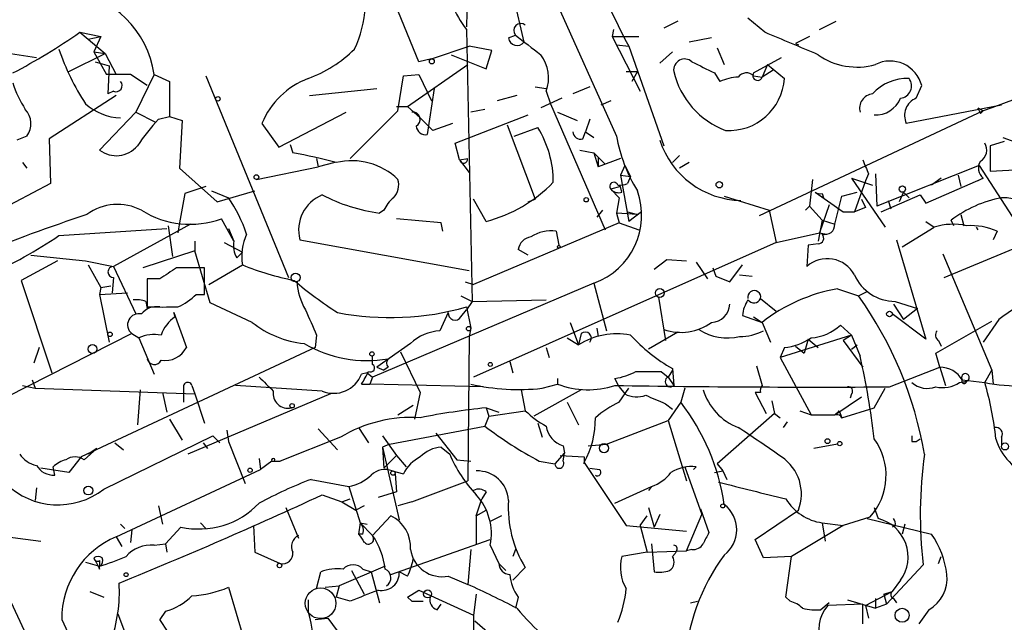
# Model space of a CAD drawing. Extents: x 6 to 864, y 4012 to 4858.
# Drawn here: x 131 to 190, y 4100 to 4136 of the extents above; entities that cross this region are included whole.
import ezdxf

# ---------------------------------------------------------------- set-up
doc = ezdxf.new("R2010")
doc.units = 0
doc.header["$MEASUREMENT"] = 0
doc.layers.add('MAIN', color=5, linetype='CONTINUOUS')

msp = doc.modelspace()

# ---------------------------------------------------------------- linework, layer by layer
at = {"layer": 'MAIN'}
for p, q in [((158.4113, 4153.9141), (167.4707, 4135.1181)), ((158.0727, 4142.6535), (157.9033, 4135.8801)), ((160.1893, 4140.0288), (161.3747, 4134.9488)), ((162.2213, 4139.8595), (166.9627, 4129.2761)), ((155.0247, 4133.7635), (153.2467, 4138.0815)), ((170.688, 4136.2188), (169.8413, 4135.7955)), ((175.9373, 4135.5415), (174.9213, 4136.3881)), ((179.2393, 4135.7108), (180.2553, 4136.2188)), ((134.5353, 4135.5415), (135.8053, 4135.2875)), ((134.5353, 4135.5415), (136.0593, 4134.2715)), ((157.9033, 4135.7108), (158.242, 4119.2855)), ((166.7933, 4135.7108), (166.7087, 4135.2875)), ((135.0433, 4135.1181), (135.8053, 4135.2875)), ((135.8053, 4135.2875), (135.382, 4134.3561)), ((160.4433, 4135.2028), (160.8667, 4135.3721)), ((166.7087, 4135.2875), (168.3173, 4135.2875)), ((166.7087, 4135.2875), (168.402, 4131.9855)), ((167.4707, 4135.1181), (167.7247, 4134.6948)), ((172.72, 4135.2028), (171.3653, 4134.9488)), ((178.6467, 4135.2875), (177.8, 4134.8641)), ((129.2013, 4134.4408), (131.9107, 4134.0175)), ((135.382, 4134.3561), (136.0593, 4134.2715)), ((135.382, 4134.3561), (136.144, 4133.0015)), ((155.7867, 4133.9328), (158.0727, 4134.6948)), ((159.4273, 4134.4408), (158.0727, 4134.6948)), ((159.0887, 4133.3401), (159.4273, 4134.4408)), ((166.9627, 4134.7795), (167.7247, 4134.6948)), ((167.7247, 4134.6948), (169.8413, 4128.6835)), ((170.3493, 4134.3561), (169.5873, 4133.6788)), ((173.0587, 4134.6101), (173.482, 4133.5941)), ((177.8, 4134.8641), (177.9693, 4134.7795)), ((133.858, 4133.1708), (136.0593, 4134.2715)), ((135.4667, 4133.7635), (136.3133, 4133.5095)), ((136.0593, 4134.2715), (136.7367, 4133.0015)), ((155.7867, 4133.9328), (155.0247, 4133.7635)), ((156.972, 4134.1868), (159.0887, 4133.3401)), ((175.26, 4133.0861), (176.9533, 4134.0175)), ((197.9507, 4134.1021), (189.6533, 4130.9695)), ((136.3133, 4133.5095), (136.2287, 4131.8161)), ((154.3473, 4131.0541), (157.988, 4133.5941)), ((167.5553, 4133.1708), (168.2327, 4133.1708)), ((168.2327, 4133.1708), (167.894, 4132.5781)), ((176.1067, 4133.5941), (175.768, 4132.8321)), ((176.4453, 4133.2555), (175.768, 4132.8321)), ((176.1067, 4133.5941), (177.1227, 4132.7475)), ((137.5833, 4133.0015), (136.144, 4133.0015)), ((138.5993, 4132.3241), (137.5833, 4133.0015)), ((139.0227, 4133.0015), (137.922, 4130.7155)), ((139.0227, 4133.0015), (139.954, 4132.5781)), ((139.954, 4132.5781), (139.954, 4130.4615)), ((142.1553, 4132.9168), (147.1507, 4120.7248)), ((153.7547, 4130.8001), (154.0933, 4132.9168)), ((154.0933, 4132.9168), (155.0247, 4133.0015)), ((155.0247, 4133.0015), (155.7867, 4131.3928)), ((172.8893, 4133.0861), (173.228, 4132.5781)), ((175.26, 4132.9168), (175.768, 4132.8321)), ((136.5673, 4131.9855), (136.2287, 4131.8161)), ((148.4207, 4131.7315), (152.4847, 4132.1548)), ((155.956, 4132.1548), (155.5327, 4129.3608)), ((162.052, 4132.2395), (162.7293, 4132.1548)), ((162.7293, 4131.9855), (162.9833, 4131.2235)), ((165.354, 4132.2395), (164.338, 4131.8161)), ((185.0813, 4131.5621), (185.42, 4132.3241)), ((136.7367, 4131.7315), (132.6727, 4129.1068)), ((160.9513, 4131.7315), (159.766, 4131.3928)), ((163.6607, 4131.5621), (162.3907, 4130.9695)), ((166.624, 4131.3928), (166.0313, 4131.1388)), ((150.876, 4127.9215), (153.7547, 4130.8001)), ((153.67, 4131.0541), (154.3473, 4131.0541)), ((154.3473, 4131.0541), (155.1093, 4130.3768)), ((159.004, 4130.8848), (158.1573, 4130.7155)), ((162.9833, 4131.2235), (166.2853, 4123.6035)), ((189.1453, 4130.8001), (175.5987, 4124.4501)), ((190.246, 4131.1388), (184.4887, 4130.0381)), ((188.8067, 4130.9695), (189.1453, 4130.8001)), ((188.976, 4130.6308), (189.1453, 4130.8001)), ((189.6533, 4130.9695), (189.1453, 4130.8001)), ((137.922, 4130.7155), (135.7207, 4128.4295)), ((137.922, 4130.7155), (139.1073, 4130.1228)), ((139.2767, 4130.2921), (139.954, 4130.4615)), ((139.954, 4130.4615), (140.716, 4130.2075)), ((140.716, 4130.2075), (140.5467, 4127.3288)), ((146.558, 4128.5988), (150.622, 4130.7155)), ((155.1093, 4130.3768), (155.8713, 4129.6148)), ((157.226, 4128.8528), (161.6287, 4130.5461)), ((163.4067, 4130.7155), (164.592, 4130.2075)), ((165.354, 4130.2921), (165.1, 4129.5301)), ((145.542, 4130.0381), (146.558, 4128.5988)), ((157.0567, 4130.0381), (155.8713, 4129.6148)), ((160.3587, 4129.9535), (162.052, 4125.4661)), ((160.782, 4129.2761), (162.2213, 4129.7841)), ((131.318, 4129.2761), (130.7253, 4129.0221)), ((132.6727, 4129.1068), (132.7573, 4126.3975)), ((164.9307, 4129.1068), (165.1, 4129.5301)), ((165.1, 4129.5301), (165.608, 4129.1915)), ((190.3307, 4129.1915), (193.04, 4128.1755)), ((147.2353, 4128.7681), (147.4047, 4128.2601)), ((157.48, 4127.8368), (157.226, 4128.8528)), ((164.7613, 4128.4295), (165.608, 4128.2601)), ((190.4153, 4128.9375), (189.5687, 4128.6835)), ((189.5687, 4128.6835), (189.5687, 4127.1595)), ((148.844, 4127.9215), (148.9287, 4127.4135)), ((148.844, 4127.9215), (148.9287, 4127.4135)), ((157.48, 4127.8368), (157.988, 4127.9215)), ((157.48, 4127.8368), (158.0727, 4127.0748)), ((165.608, 4128.2601), (165.862, 4127.4135)), ((165.608, 4128.2601), (166.2853, 4127.5828)), ((165.862, 4128.0061), (165.862, 4127.4135)), ((167.2167, 4127.9215), (165.862, 4127.4135)), ((170.7727, 4128.0908), (170.3493, 4127.6675)), ((131.064, 4127.6675), (131.318, 4127.3288)), ((140.5467, 4127.3288), (142.8327, 4125.2968)), ((145.2033, 4126.6515), (148.9287, 4127.4135)), ((149.9447, 4127.6675), (148.9287, 4127.4135)), ((167.4707, 4127.4981), (167.2167, 4126.9055)), ((167.4707, 4127.4981), (167.8093, 4126.8208)), ((171.3653, 4127.6675), (170.7727, 4127.3288)), ((188.8913, 4127.4981), (182.7107, 4125.0428)), ((188.8913, 4127.4981), (192.4473, 4121.9948)), ((189.5687, 4127.1595), (191.4313, 4127.2441)), ((167.2167, 4126.9055), (167.8093, 4126.8208)), ((167.2167, 4126.9055), (167.7247, 4124.1115)), ((167.8093, 4126.8208), (167.64, 4126.3975)), ((178.816, 4126.6515), (178.6467, 4125.0428)), ((181.1867, 4126.7361), (182.4567, 4126.3128)), ((181.1867, 4126.7361), (183.2187, 4123.7728)), ((182.0333, 4126.5668), (181.356, 4124.7041)), ((182.2027, 4126.9901), (182.0333, 4126.5668)), ((182.626, 4126.9901), (182.7107, 4125.0428)), ((185.674, 4125.2121), (189.1453, 4126.7361)), ((186.6053, 4126.7361), (186.0127, 4126.3128)), ((187.6213, 4126.9055), (187.7907, 4126.2281)), ((187.6213, 4126.9055), (187.7907, 4126.2281)), ((189.1453, 4126.7361), (188.8067, 4126.5668)), ((132.7573, 4126.3975), (126.9153, 4123.3495)), ((142.1553, 4126.2281), (140.8853, 4125.8048)), ((142.494, 4125.9741), (143.51, 4125.5508)), ((142.8327, 4125.2968), (145.1187, 4125.9741)), ((167.2167, 4126.2281), (166.624, 4126.0588)), ((166.624, 4126.0588), (167.132, 4125.5508)), ((167.3013, 4125.8895), (167.2167, 4126.2281)), ((140.8853, 4125.8048), (140.5467, 4124.0268)), ((159.0887, 4124.1115), (158.3267, 4125.4661)), ((161.6287, 4125.2968), (162.052, 4125.4661)), ((167.132, 4125.5508), (166.9627, 4124.6195)), ((173.482, 4125.6355), (176.1913, 4124.7888)), ((178.9853, 4125.8895), (180.6787, 4124.7041)), ((179.4087, 4125.8048), (179.4933, 4125.5508)), ((180.1707, 4123.9421), (180.594, 4125.6355)), ((180.594, 4125.6355), (181.5253, 4125.8895)), ((181.7793, 4125.4661), (182.0333, 4124.9581)), ((182.9647, 4124.7041), (185.3353, 4125.7201)), ((183.388, 4125.3815), (183.5573, 4124.8735)), ((184.3193, 4125.8895), (184.0653, 4125.2968)), ((184.3193, 4125.8895), (184.658, 4125.5508)), ((184.3193, 4125.8895), (184.658, 4125.5508)), ((185.3353, 4125.7201), (185.674, 4125.2121)), ((152.908, 4124.7888), (152.654, 4124.6195)), ((166.116, 4124.7888), (165.7773, 4124.3655)), ((176.1913, 4124.7888), (176.6147, 4122.8415)), ((178.3927, 4124.7888), (178.6467, 4125.0428)), ((178.6467, 4125.0428), (179.4087, 4124.1961)), ((179.832, 4125.1275), (179.2393, 4123.4341)), ((182.0333, 4124.9581), (181.356, 4124.7041)), ((143.8487, 4122.9261), (143.0867, 4124.2808)), ((156.3793, 4124.0268), (153.67, 4124.2808)), ((166.9627, 4124.6195), (167.132, 4124.0268)), ((168.2327, 4124.5348), (166.9627, 4124.6195)), ((167.64, 4124.7041), (168.2327, 4124.5348)), ((168.4867, 4124.7041), (167.7247, 4124.1115)), ((179.4087, 4124.1961), (179.1547, 4122.9261)), ((179.4087, 4124.1961), (180.1707, 4123.9421)), ((180.6787, 4124.7041), (181.356, 4124.7041)), ((187.3673, 4123.8575), (187.198, 4124.1961)), ((187.7907, 4124.5348), (187.96, 4123.8575)), ((133.2653, 4123.2648), (139.7847, 4123.6881)), ((141.224, 4123.9421), (136.5673, 4121.4021)), ((139.8693, 4123.8575), (140.1233, 4121.9948)), ((140.5467, 4124.0268), (140.462, 4123.4341)), ((143.51, 4123.6881), (143.8487, 4122.9261)), ((156.464, 4123.5188), (156.3793, 4124.0268)), ((167.132, 4124.0268), (158.3267, 4120.3015)), ((167.132, 4124.0268), (168.3173, 4123.6035)), ((184.2347, 4122.5875), (186.182, 4123.7728)), ((185.674, 4124.1115), (186.182, 4123.7728)), ((188.722, 4123.7728), (188.8067, 4123.6035)), ((147.828, 4123.0108), (158.0727, 4121.1481)), ((163.322, 4123.5188), (163.4913, 4122.6721)), ((176.6147, 4122.8415), (179.2393, 4123.4341)), ((179.2393, 4123.4341), (179.6627, 4123.3495)), ((183.896, 4123.0108), (185.674, 4116.9995)), ((189.992, 4123.5188), (189.738, 4123.0108)), ((141.478, 4122.9261), (141.478, 4122.3335)), ((143.256, 4122.8415), (144.3567, 4122.2488)), ((176.6147, 4122.8415), (158.3267, 4114.7135)), ((161.6287, 4122.0795), (161.036, 4122.4181)), ((178.562, 4122.6721), (178.4773, 4121.4021)), ((179.1547, 4122.7568), (178.562, 4122.6721)), ((186.7747, 4120.7248), (191.8547, 4122.8415)), ((131.572, 4122.0795), (134.874, 4121.7408)), ((141.478, 4122.3335), (138.3453, 4121.3175)), ((142.4093, 4119.2008), (141.478, 4122.3335)), ((144.018, 4121.9101), (144.3567, 4122.2488)), ((169.2487, 4121.2328), (170.0107, 4121.8255)), ((170.0107, 4121.8255), (171.196, 4121.7408)), ((186.69, 4122.1641), (189.6533, 4115.1368)), ((133.1807, 4121.7408), (130.9793, 4120.5555)), ((134.874, 4121.7408), (136.5673, 4121.4021)), ((135.0433, 4121.4868), (135.8053, 4120.1321)), ((136.5673, 4121.4021), (137.922, 4118.5235)), ((142.0707, 4119.7088), (142.0707, 4121.3175)), ((142.3247, 4120.3015), (144.3567, 4121.4868)), ((171.7887, 4121.6561), (172.466, 4120.6401)), ((172.8047, 4121.3175), (172.974, 4120.8095)), ((173.8207, 4120.4708), (174.5827, 4121.4868)), ((136.5673, 4120.7248), (136.4827, 4119.7935)), ((138.5993, 4120.6401), (138.5993, 4118.9468)), ((139.3613, 4120.6401), (138.5993, 4120.6401)), ((172.974, 4120.8095), (173.8207, 4120.4708)), ((174.4133, 4120.8941), (175.1753, 4120.8095)), ((130.9793, 4120.5555), (132.842, 4114.9675)), ((135.8053, 4120.1321), (135.7207, 4119.7088)), ((135.8053, 4120.1321), (136.398, 4120.2168)), ((165.608, 4120.3861), (152.2307, 4114.7135)), ((157.8187, 4120.4708), (158.3267, 4120.3015)), ((165.608, 4120.3861), (166.37, 4117.5075)), ((180.34, 4120.0475), (181.61, 4119.6241)), ((135.7207, 4119.7088), (137.414, 4119.7935)), ((135.7207, 4119.7088), (136.3133, 4116.8301)), ((141.5627, 4119.7088), (142.0707, 4119.7088)), ((157.5647, 4119.6241), (158.242, 4119.2855)), ((169.5027, 4119.5395), (169.926, 4116.9148)), ((175.6833, 4119.4548), (176.6147, 4118.6928)), ((181.61, 4119.6241), (182.118, 4119.8781)), ((138.5147, 4119.2855), (138.5993, 4118.8621)), ((144.9493, 4118.0155), (142.4093, 4119.2008)), ((158.242, 4119.2855), (157.9033, 4118.7775)), ((157.9033, 4118.9468), (158.1573, 4117.6768)), ((158.242, 4119.2855), (162.7293, 4119.3701)), ((183.7267, 4119.1161), (184.3193, 4118.1848)), ((183.8113, 4119.2855), (185.166, 4118.8621)), ((185.166, 4118.8621), (184.3193, 4118.1848)), ((140.2927, 4118.3541), (140.208, 4118.6081)), ((140.208, 4118.6081), (140.97, 4116.4915)), ((156.8027, 4118.6081), (156.2947, 4117.5075)), ((157.5647, 4118.3541), (157.9033, 4118.7775)), ((174.5827, 4118.4388), (175.768, 4118.0155)), ((175.26, 4118.3541), (175.768, 4118.0155)), ((185.674, 4116.9995), (183.642, 4118.5235)), ((158.1573, 4117.6768), (158.0727, 4117.1688)), ((164.1687, 4118.0155), (164.6767, 4116.6608)), ((165.7773, 4117.6768), (165.862, 4117.1688)), ((165.7773, 4117.6768), (165.862, 4117.1688)), ((175.768, 4118.0155), (176.276, 4116.8301)), ((181.1867, 4117.2535), (180.5093, 4117.8461)), ((186.2667, 4116.1528), (189.6533, 4118.1001)), ((190.0767, 4118.1848), (189.1453, 4116.8301)), ((137.668, 4117.3381), (130.1327, 4113.5281)), ((137.668, 4117.3381), (138.0913, 4117.0841)), ((138.0913, 4117.0841), (139.0227, 4114.8828)), ((148.844, 4117.2535), (148.7593, 4116.4915)), ((158.0727, 4117.1688), (157.988, 4108.4481)), ((163.9993, 4117.0841), (164.6767, 4116.6608)), ((164.846, 4117.3381), (164.6767, 4116.6608)), ((170.688, 4117.4228), (168.91, 4116.4068)), ((181.1867, 4117.2535), (176.8687, 4115.8988)), ((181.1867, 4117.2535), (180.6787, 4116.9148)), ((181.1867, 4117.2535), (181.6947, 4115.9835)), ((132.08, 4116.4915), (131.7413, 4115.5601)), ((148.7593, 4116.4915), (134.62, 4109.8875)), ((154.5167, 4116.7455), (152.4847, 4115.3061)), ((162.7293, 4116.4915), (162.8987, 4115.8988)), ((177.1227, 4116.4915), (176.8687, 4115.8988)), ((177.8, 4116.5761), (178.308, 4116.1528)), ((178.562, 4116.9995), (178.308, 4116.1528)), ((178.562, 4116.9995), (179.1547, 4116.4915)), ((180.6787, 4116.9148), (181.864, 4115.3061)), ((181.1867, 4116.4068), (181.5253, 4116.6608)), ((186.436, 4116.9148), (186.6053, 4116.5761)), ((152.2307, 4115.4755), (152.2307, 4115.9835)), ((153.924, 4116.2375), (155.1093, 4113.7821)), ((176.8687, 4115.8988), (178.7313, 4112.4275)), ((186.5207, 4115.3061), (186.2667, 4116.1528)), ((152.4847, 4115.3061), (152.908, 4115.1368)), ((152.4847, 4115.3061), (152.908, 4115.1368)), ((153.162, 4115.3061), (152.908, 4115.1368)), ((160.528, 4115.6448), (160.6973, 4114.9675)), ((175.4293, 4115.3908), (175.768, 4114.2055)), ((183.4727, 4114.1208), (186.5207, 4115.3061)), ((186.5207, 4115.3061), (186.8593, 4114.2055)), ((151.892, 4114.9675), (151.5533, 4114.8828)), ((151.892, 4114.9675), (152.2307, 4114.7135)), ((152.2307, 4114.7135), (152.0613, 4114.2901)), ((169.672, 4115.0521), (170.0953, 4114.7135)), ((170.3493, 4115.1368), (170.0953, 4114.7135)), ((170.0953, 4114.7135), (170.434, 4114.2055)), ((170.3493, 4115.2215), (170.434, 4114.2055)), ((189.23, 4114.3748), (189.6533, 4115.1368)), ((189.6533, 4115.1368), (189.738, 4114.2901)), ((131.064, 4114.2055), (131.826, 4114.0361)), ((131.6567, 4114.5441), (131.826, 4114.0361)), ((141.3087, 4114.2055), (141.478, 4113.6975)), ((149.1827, 4113.8668), (143.9333, 4114.2055)), ((151.5533, 4114.2901), (152.0613, 4114.2901)), ((158.9193, 4114.1208), (152.0613, 4114.2901)), ((162.4753, 4114.0361), (163.4067, 4114.2901)), ((163.4067, 4114.6288), (163.4067, 4114.2901)), ((167.132, 4114.1208), (166.878, 4114.6288)), ((167.132, 4114.1208), (167.4707, 4113.6975)), ((187.706, 4114.3748), (188.1293, 4114.4595)), ((187.8753, 4114.5441), (189.23, 4114.3748)), ((131.826, 4114.0361), (141.478, 4113.6975)), ((138.176, 4113.9515), (138.0067, 4111.8348)), ((139.5307, 4113.7821), (139.7847, 4112.5968)), ((140.8007, 4114.0361), (140.8007, 4113.1895)), ((149.6907, 4113.6975), (141.0547, 4110.0568)), ((141.478, 4113.6975), (142.0707, 4111.9195)), ((155.1093, 4113.7821), (154.7707, 4112.1735)), ((161.2053, 4113.9515), (161.4593, 4112.6815)), ((164.846, 4113.9515), (161.9673, 4112.3428)), ((167.132, 4113.1895), (167.7247, 4114.0361)), ((171.1113, 4114.0361), (170.8573, 4113.1895)), ((175.6833, 4113.7821), (175.3447, 4113.7821)), ((175.3447, 4113.7821), (176.022, 4112.5121)), ((180.1707, 4112.4275), (181.7793, 4113.5281)), ((181.1867, 4113.6975), (181.102, 4113.4435)), ((182.5413, 4112.8508), (183.2187, 4114.0361)), ((153.7547, 4112.4275), (154.686, 4113.0201)), ((163.9993, 4113.1895), (164.6767, 4111.8348)), ((169.926, 4113.1048), (170.3493, 4112.7661)), ((170.8573, 4113.1895), (170.0953, 4112.0888)), ((176.3607, 4113.2741), (176.53, 4112.5121)), ((159.258, 4112.3428), (159.004, 4111.7501)), ((159.0887, 4112.8508), (159.258, 4112.3428)), ((159.0887, 4112.8508), (159.8507, 4112.5968)), ((159.258, 4112.3428), (161.4593, 4112.6815)), ((176.53, 4112.5121), (173.0587, 4109.4641)), ((176.53, 4112.5121), (176.8687, 4112.2581)), ((178.054, 4112.6815), (178.7313, 4112.4275)), ((178.7313, 4112.4275), (180.1707, 4112.4275)), ((180.1707, 4112.4275), (180.4247, 4112.6815)), ((180.2553, 4112.4275), (180.4247, 4112.6815)), ((180.4247, 4112.6815), (180.594, 4112.2581)), ((180.594, 4112.2581), (182.5413, 4112.8508)), ((139.954, 4112.1735), (140.716, 4110.9035)), ((153.2467, 4110.6495), (159.004, 4111.7501)), ((162.2213, 4111.9195), (162.4753, 4111.0728)), ((166.37, 4110.6495), (170.0953, 4112.0888)), ((170.0953, 4112.0888), (171.196, 4108.4481)), ((177.292, 4112.0041), (177.038, 4111.6655)), ((135.9747, 4107.9401), (142.5787, 4111.1575)), ((142.5787, 4111.1575), (143.002, 4110.7341)), ((143.4253, 4111.4961), (143.51, 4110.8188)), ((148.9287, 4111.5808), (150.114, 4110.3108)), ((151.384, 4111.6655), (151.9767, 4110.7341)), ((152.8233, 4111.1575), (153.67, 4109.9721)), ((156.0407, 4111.3268), (157.3107, 4109.7181)), ((136.652, 4110.7341), (137.16, 4110.3108)), ((141.986, 4110.7341), (142.24, 4110.3955)), ((141.986, 4110.7341), (142.24, 4110.3955)), ((143.51, 4110.8188), (144.526, 4108.2788)), ((150.2833, 4111.0728), (146.6427, 4109.6335)), ((153.2467, 4110.6495), (152.8233, 4110.4801)), ((163.7453, 4110.5648), (163.83, 4110.1415)), ((165.2693, 4110.5648), (166.37, 4110.6495)), ((180.34, 4110.6495), (178.9007, 4110.3955)), ((184.8273, 4110.8188), (185.0813, 4110.8188)), ((185.0813, 4110.8188), (185.3353, 4110.9881)), ((185.0813, 4110.8188), (185.3353, 4110.9881)), ((190.246, 4111.0728), (190.246, 4110.5648)), ((134.7893, 4109.7181), (135.5513, 4110.3955)), ((135.5513, 4110.3955), (135.0433, 4110.0568)), ((152.8233, 4110.4801), (152.908, 4109.2101)), ((152.8233, 4110.4801), (153.8393, 4106.0775)), ((153.67, 4109.9721), (152.908, 4109.2101)), ((153.67, 4109.9721), (154.2627, 4109.2948)), ((156.3793, 4110.4801), (156.8873, 4110.0568)), ((163.83, 4110.1415), (163.2373, 4109.4641)), ((163.576, 4109.9721), (165.0153, 4109.8875)), ((163.7453, 4109.6335), (163.83, 4110.1415)), ((134.62, 4109.8875), (133.858, 4108.9561)), ((145.3727, 4109.8028), (145.4573, 4109.1255)), ((146.1347, 4109.6335), (145.4573, 4109.1255)), ((146.1347, 4109.6335), (146.6427, 4109.6335)), ((146.304, 4109.6335), (146.6427, 4109.6335)), ((157.3107, 4109.7181), (158.1573, 4109.6335)), ((162.306, 4109.6335), (163.2373, 4109.4641)), ((165.0153, 4109.8875), (165.0153, 4109.4641)), ((165.0153, 4109.5488), (167.5553, 4105.7388)), ((173.0587, 4109.4641), (173.3973, 4109.0408)), ((133.858, 4108.9561), (132.1647, 4109.2101)), ((133.0113, 4108.7868), (132.9267, 4109.2948)), ((136.7367, 4105.0615), (145.4573, 4109.1255)), ((153.416, 4109.0408), (154.0933, 4108.8715)), ((153.5853, 4108.8715), (153.67, 4107.7708)), ((165.354, 4109.2101), (165.9467, 4109.1255)), ((165.354, 4109.2101), (165.9467, 4109.1255)), ((171.1113, 4109.2948), (172.1273, 4106.4161)), ((171.7887, 4109.2948), (171.6193, 4109.1255)), ((172.8893, 4108.9561), (173.3973, 4109.0408)), ((173.3973, 4109.0408), (173.6513, 4108.5328)), ((148.5053, 4108.5328), (150.7913, 4108.1095)), ((154.6013, 4107.1781), (157.988, 4108.4481)), ((131.9107, 4108.0248), (131.826, 4107.2628)), ((149.1827, 4107.6015), (150.368, 4107.1781)), ((150.7913, 4108.1095), (151.4687, 4105.9081)), ((153.67, 4107.7708), (152.5693, 4107.4321)), ((159.0887, 4107.7708), (158.8347, 4107.3475)), ((166.878, 4107.0935), (169.0793, 4108.1095)), ((169.0793, 4108.1095), (168.91, 4107.8555)), ((139.2767, 4106.9241), (139.5307, 4105.8235)), ((150.368, 4107.1781), (150.876, 4107.3475)), ((150.368, 4107.1781), (151.2147, 4106.6701)), ((151.7227, 4106.9241), (151.2147, 4106.6701)), ((154.6013, 4107.1781), (153.7547, 4106.9241)), ((158.496, 4106.3315), (158.8347, 4107.3475)), ((146.9813, 4106.8395), (147.7433, 4104.9768)), ((153.3313, 4106.3315), (152.2307, 4105.1461)), ((158.496, 4106.3315), (159.0887, 4106.6701)), ((158.496, 4106.3315), (158.496, 4104.6381)), ((160.02, 4106.3315), (159.3427, 4105.9928)), ((168.402, 4105.7388), (168.8253, 4106.3315)), ((168.91, 4106.8395), (169.2487, 4105.6541)), ((169.5873, 4106.4161), (169.2487, 4105.6541)), ((171.196, 4104.2148), (172.1273, 4106.4161)), ((172.0427, 4106.7548), (172.5507, 4105.3155)), ((175.3447, 4104.8921), (177.9693, 4106.6701)), ((182.5413, 4106.8395), (182.7953, 4106.1621)), ((136.9907, 4105.8235), (137.2447, 4105.5695)), ((141.8167, 4105.9081), (142.1553, 4105.5695)), ((145.034, 4105.7388), (145.1187, 4104.1301)), ((151.4687, 4105.9081), (151.384, 4105.2308)), ((151.4687, 4105.9081), (151.892, 4105.8235)), ((151.4687, 4105.9081), (152.2307, 4105.1461)), ((167.5553, 4105.7388), (171.196, 4105.4001)), ((168.402, 4105.7388), (168.8253, 4104.1301)), ((180.6787, 4105.7388), (177.546, 4103.8761)), ((179.4087, 4105.9081), (180.6787, 4105.7388)), ((179.4087, 4105.9081), (179.578, 4104.8075)), ((182.2873, 4106.2468), (180.6787, 4105.7388)), ((182.118, 4106.1621), (186.0127, 4105.2308)), ((183.8113, 4105.7388), (183.642, 4105.6541)), ((184.404, 4105.8235), (184.2347, 4105.2308)), ((128.27, 4105.5695), (133.6887, 4094.0548)), ((128.8627, 4105.2308), (132.1647, 4104.8075)), ((137.668, 4105.4848), (137.5833, 4104.7228)), ((139.7, 4104.6381), (140.6313, 4105.6541)), ((151.638, 4105.2308), (151.384, 4105.2308)), ((136.7367, 4105.0615), (137.0753, 4104.4688)), ((139.0227, 4104.5535), (139.7, 4104.6381)), ((139.7, 4104.6381), (139.7847, 4104.1301)), ((153.3313, 4102.7755), (159.3427, 4104.8921)), ((159.3427, 4104.5535), (159.8507, 4103.4528)), ((169.0793, 4104.6381), (169.2487, 4102.9448)), ((175.8527, 4103.7915), (175.3447, 4104.8921)), ((145.1187, 4104.1301), (146.6427, 4103.4528)), ((158.1573, 4104.2995), (157.988, 4102.1828)), ((160.8667, 4104.2995), (160.6973, 4103.8761)), ((168.8253, 4104.1301), (167.3013, 4103.8761)), ((168.8253, 4104.1301), (171.196, 4104.2148)), ((170.3493, 4103.8761), (170.5187, 4104.0455)), ((170.6033, 4104.2148), (170.5187, 4104.0455)), ((171.5347, 4104.2995), (171.196, 4104.2148)), ((134.874, 4103.5375), (135.7207, 4103.2835)), ((135.7207, 4103.6221), (135.7207, 4103.2835)), ((159.8507, 4103.4528), (160.274, 4103.0295)), ((177.546, 4103.8761), (175.8527, 4103.7915)), ((177.2073, 4101.4208), (177.546, 4103.8761)), ((185.5047, 4103.3681), (183.3033, 4100.9975)), ((186.436, 4103.4528), (186.6053, 4103.8761)), ((135.7207, 4103.1141), (135.7207, 4103.2835)), ((148.844, 4101.9288), (149.098, 4102.9448)), ((152.9927, 4103.2835), (150.1987, 4102.0981)), ((150.9607, 4103.0295), (151.7227, 4101.5901)), ((151.638, 4103.1141), (152.146, 4102.9448)), ((152.146, 4102.9448), (152.654, 4101.0821)), ((154.3473, 4102.6908), (153.8393, 4102.9448)), ((161.4593, 4103.1988), (160.6973, 4102.4368)), ((156.8027, 4102.6908), (157.988, 4102.1828)), ((184.15, 4102.4368), (183.642, 4101.7595)), ((135.128, 4101.7595), (135.9747, 4101.4208)), ((143.51, 4102.0135), (144.4413, 4098.8808)), ((149.352, 4102.0135), (150.1987, 4102.0981)), ((150.1987, 4102.0981), (150.0293, 4101.4208)), ((150.1987, 4102.0981), (150.0293, 4101.4208)), ((154.3473, 4101.4208), (155.0247, 4101.8441)), ((155.0247, 4101.8441), (158.3267, 4100.3201)), ((158.496, 4101.5901), (158.3267, 4100.3201)), ((182.0333, 4100.9128), (183.642, 4101.7595)), ((183.134, 4101.5901), (183.642, 4101.7595)), ((183.134, 4101.5901), (183.3033, 4100.9975)), ((148.336, 4101.2515), (148.336, 4100.5741)), ((150.876, 4101.1668), (150.0293, 4101.4208)), ((154.3473, 4101.4208), (154.6013, 4101.1668)), ((154.3473, 4101.4208), (154.6013, 4101.1668)), ((154.6013, 4101.1668), (155.2787, 4101.1668)), ((156.1253, 4100.6588), (156.3793, 4100.9975)), ((161.036, 4101.4208), (160.8667, 4100.7435)), ((171.45, 4101.0821), (171.8733, 4101.1668)), ((177.4613, 4101.1668), (177.2073, 4101.4208)), ((179.832, 4101.0821), (179.324, 4100.6588)), ((181.864, 4100.9975), (179.7473, 4100.9128)), ((180.9327, 4101.2515), (182.626, 4100.7435)), ((181.864, 4099.8121), (181.864, 4100.9975)), ((182.626, 4101.3361), (182.626, 4100.7435)), ((183.3033, 4100.9975), (182.626, 4100.7435)), ((183.7267, 4101.3361), (183.896, 4101.0821)), ((136.8213, 4100.4048), (139.6153, 4093.1235)), ((139.7, 4100.5741), (139.3613, 4100.0661)), ((182.0333, 4100.9128), (182.2027, 4100.1508)), ((185.8433, 4100.6588), (185.2507, 4099.8121)), ((133.4347, 4100.0661), (137.3293, 4091.6841)), ((140.3773, 4098.5421), (139.3613, 4100.0661)), ((148.7593, 4100.0661), (149.5213, 4100.1508)), ((149.5213, 4100.1508), (150.9607, 4098.2035)), ((158.3267, 4100.3201), (158.3267, 4095.8328)), ((158.4113, 4099.9815), (160.274, 4098.3728))]:
    msp.add_line(p, q, dxfattribs=at)
for centre, radius in [((155.8078, 4133.7847), 0.1496), ((142.8749, 4131.5199), 0.1338), ((145.2033, 4126.7926), 0.1411), ((173.1856, 4126.334), 0.1951), ((184.2558, 4126.0694), 0.1907), ((165.1423, 4125.4238), 0.1338), ((163.4913, 4122.5875), 0.0846), ((147.5739, 4120.7249), 0.2677), ((169.5873, 4119.7935), 0.2677), ((183.4726, 4118.5235), 0.1693), ((158.0303, 4117.6345), 0.1338), ((136.3556, 4117.2959), 0.1338), ((135.2973, 4116.4068), 0.2677), ((152.1883, 4116.1105), 0.1338), ((159.3426, 4115.4755), 0.1197), ((147.3623, 4112.9778), 0.1338), ((166.2169, 4110.4183), 0.2772), ((179.7261, 4110.84), 0.1496), ((180.467, 4110.6919), 0.1338), ((190.4576, 4110.5225), 0.2158), ((144.8223, 4109.0832), 0.1338), ((153.4583, 4108.9138), 0.1338), ((135.0433, 4107.8555), 0.2677), ((173.3973, 4106.9242), 0.1197), ((146.6003, 4103.3258), 0.1338), ((137.3293, 4102.7755), 0.1197), ((155.5538, 4101.6113), 0.2413), ((184.2346, 4100.3202), 0.4233)]:
    msp.add_circle(centre, radius, dxfattribs=at)
at = {"layer": 'MAIN', "color": 5}
msp.add_circle((149.0848, 4101.044), 0.9256, dxfattribs=at)
at = {"layer": 'MAIN'}
for centre, radius, start, end in [((144.8274, 4137.5322), 6.9831, 334.496193, 18.000084), ((163.4385, 4139.9351), 6.963, 188.315364, 217.349797), ((133.0359, 4132.0947), 6.0551, 8.612927, 81.387073), ((113.8228, 4165.2325), 36.2017, 297.37947, 304.899703), ((161.1771, 4135.6544), 0.4196, 47.724474, 222.285631), ((-161.1402, 3330.4873), 872.7735, 67.051685, 67.2808602), ((160.9622, 4135.2708), 0.5233, 187.465865, 322.024186), ((457.9629, 4515.7912), 482.685, 232.011204, 232.240379), ((147.025, 4139.1862), 14.5276, 198.712322, 213.237319), ((145.5846, 4140.1554), 7.9024, 290.375717, 314.566777), ((160.5127, 4132.7712), 2.3518, 340.482528, 37.008279), ((171.0935, 4133.2644), 0.6661, 48.523601, 188.077795), ((341.5619, 4472.0745), 378.6338, 243.316967, 243.54615), ((181.5134, 4137.5395), 4.0993, 234.87275, 285.748414), ((183.5151, 4131.8417), 1.965, 14.210917, 116.901475), ((175.3069, 4134.3057), 5.0033, 193.110492, 249.646477), ((136.7197, 4132.3242), 0.3714, 245.774365, 43.134099), ((150.0531, 4128.1814), 4.8783, 110.608969, 157.628681), ((174.4758, 4129.6826), 3.1529, 92.674103, 113.313364), ((173.7676, 4132.9714), 3.3626, 266.574806, 356.182072), ((174.8307, 4132.4753), 0.6159, 45.802667, 144.596423), ((175.4968, 4132.9247), 0.2866, 145.722133, 341.147764), ((184.518, 4130.0113), 2.7398, 87.070967, 138.795779), ((184.0727, 4132.2968), 0.7387, 276.006164, 37.597439), ((137.1803, 4134.6866), 7.0584, 198.102012, 212.58998), ((182.5232, 4130.956), 0.8627, 94.421119, 196.187149), ((182.6149, 4132.2111), 1.6667, 267.468933, 337.082634), ((185.5262, 4130.5119), 1.1406, 112.959148, 204.544981), ((130.3251, 4130.0304), 1.2469, 322.776287, 43.251699), ((137.0719, 4133.6491), 3.2733, 227.819448, 268.578534), ((273.5563, 4173.1201), 94.6529, 206.443665, 206.672875), ((150.9706, 4119.7541), 15.7416, 137.976291, 145.441332), ((154.6625, 4130.2724), 0.4473, 295.533839, 97.863814), ((155.448, 4129.9535), 0.5987, 188.132809, 278.132809), ((156.8661, 4126.4912), 6.2866, 359.917063, 31.587261), ((164.7989, 4129.5489), 0.4613, 182.335786, 286.600508), ((176.4005, 4131.0108), 9.5959, 190.414914, 211.660192), ((174.6061, 4130.6596), 5.2792, 198.070117, 268.826698), ((136.7307, 4129.7537), 1.6654, 232.666341, 320.012944), ((188.5676, 4128.426), 0.788, 301.216895, 32.794642), ((142.4916, 4100.3917), 28.2982, 74.551799, 80.001697), ((150.9783, 4123.8092), 3.9733, 45.671974, 103.818354), ((157.734, 4127.8792), 0.2442, 189.473892, 9.450751), ((393.7211, 4212.0936), 227.997, 201.688003, 201.917172), ((189.5867, 4127.3318), 0.7414, 145.463216, 233.462405), ((152.7102, 4126.3129), 1.098, 316.047932, 17.961359), ((156.8166, 4132.6754), 8.8602, 284.858895, 315.652983), ((164.1262, 4124.4925), 4.3656, 289.842047, 19.839133), ((166.8089, 4126.2304), 0.2522, 19.067073, 222.863449), ((167.0896, 4126.482), 0.6292, 222.268789, 289.661787), ((167.1741, 4127.5414), 1.2351, 264.107543, 292.160618), ((136.2671, 4120.5533), 8.7997, 18.527604, 34.605134), ((150.0573, 4123.5894), 2.3032, 112.316945, 194.549706), ((154.0295, 4134.9824), 10.4538, 242.377722, 262.439149), ((154.7271, 4123.9854), 1.9886, 128.076638, 156.171495), ((179.2817, 4126.2708), 0.483, 232.140624, 285.244715), ((191.6698, 4118.2411), 7.4471, 101.022191, 126.904058), ((190.2371, 4122.1544), 3.3964, 358.736377, 89.849861), ((136.8126, 4122.0235), 3.1215, 62.360374, 126.435605), ((141.1886, 4129.4262), 5.4843, 237.733049, 290.248645), ((171.8843, 4013.6042), 116.9149, 108.411114, 111.903414), ((179.5742, 4123.9229), 0.5968, 253.900314, 1.843586), ((187.3175, 4120.0934), 3.8506, 77.829483, 107.150754), ((188.3832, 4119.9626), 3.9032, 65.658337, 93.729709), ((119.2407, 4143.6915), 24.7778, 293.063171, 304.472783), ((147.588, 4121.9948), 3.271, 155.534011, 188.934471), ((161.925, 4122.2911), 0.898, 98.130102, 171.869898), ((162.9834, 4121.4444), 2.1019, 80.729485, 124.331205), ((179.1449, 4123.1118), 0.3551, 271.581285, 42.020794), ((145.2031, 4122.6297), 1.3865, 167.655866, 211.266381), ((179.7109, 4119.9824), 1.8808, 28.994836, 130.987898), ((136.5674, 4121.0634), 0.3387, 90.016916, 269.983079), ((309.2422, 3866.9444), 305.3212, 123.578089, 123.807241), ((141.224, 3697.9679), 423.3504, 89.885408, 90.114592), ((150.8431, 4137.5708), 17.3427, 248.036629, 258.84965), ((183.8215, 4121.9793), 2.6938, 203.756893, 269.783052), ((162.2157, 4137.6612), 22.5715, 229.274642, 237.578064), ((151.3963, 4120.6693), 3.7429, 183.040062, 210.360455), ((182.1377, 4109.8432), 10.3614, 99.991323, 127.933764), ((138.8639, 4122.4313), 3.8335, 294.637661, 314.749525), ((175.3023, 4119.548), 0.3922, 346.254272, 193.745728), ((175.2765, 4119.6443), 0.4488, 217.666685, 335.022443), ((162.3854, 4106.0169), 23.5529, 9.876446, 35.290916), ((196.2088, 4110.2658), 10.0156, 109.468499, 127.752511), ((137.9645, 4117.8037), 1.5807, 69.629778, 97.700518), ((139.1559, 4117.8383), 1.1274, 79.502415, 142.568995), ((139.5307, 4584.5964), 465.6505, 269.885396, 270.114592), ((153.2908, 4135.2873), 16.979, 259.216334, 285.762999), ((172.6776, 4119.1586), 1.1439, 272.124248, 357.870747), ((176.6601, 4118.2107), 2.0899, 146.30537, 173.733984), ((138.0954, 4117.8653), 0.6786, 75.902327, 230.968386), ((141.5197, 4116.5342), 2.1949, 123.988356, 160.869981), ((529.4958, 4287.3362), 416.922, 203.846841, 204.07603), ((157.2119, 4118.5658), 0.4114, 174.098158, 329.033855), ((148.6685, 4122.691), 5.9744, 231.498954, 264.366226), ((170.8803, 4120.526), 3.1124, 250.499106, 306.234045), ((178.5536, 4119.9541), 2.8755, 273.543024, 312.853664), ((139.065, 4114.7989), 2.484, 81.177027, 113.078351), ((156.4724, 4114.6375), 2.8755, 93.543024, 132.853664), ((167.005, 4112.9297), 4.398, 79.462455, 121.965198), ((165.0916, 4117.0757), 0.3594, 316.894131, 133.105869), ((175.983, 4124.8671), 11.1703, 222.968119, 239.712106), ((173.6646, 4120.1588), 3.0823, 236.380049, 284.057884), ((174.4645, 4120.179), 3.0106, 269.025559, 297.457885), ((176.7417, 4120.0052), 3.5343, 276.188558, 304.259297), ((186.6632, 4117.2497), 0.4047, 140.42467, 235.846582), ((139.6719, 4117.1827), 1.4707, 261.164088, 331.966014), ((151.8927, 4123.2103), 7.5043, 239.482621, 279.737963), ((139.5413, 4106.2701), 43.2581, 6.2615, 12.976151), ((139.0368, 4115.913), 0.4485, 192.738022, 335.84682), ((152.1036, 4115.2638), 0.2468, 239.06013, 59.020326), ((153.5005, 4115.5601), 0.4232, 143.116564, 216.883436), ((186.5161, 4113.7129), 1.5932, 31.447295, 89.834572), ((357.4833, 4325.9525), 299.354, 224.882039, 225.111208), ((149.871, 4115.5344), 1.8041, 247.571668, 338.827275), ((146.7992, 4117.4303), 5.6976, 326.554257, 335.329089), ((166.2004, 4118.7787), 4.2049, 279.27348, 297.59252), ((168.91, 4496.0518), 381.0005, 269.885409, 270.114592), ((170.2223, 4114.4313), 0.3095, 114.229434, 313.154078), ((188.0638, 4114.6865), 0.2362, 286.095297, 217.068773), ((141.0547, 4114.1208), 0.2678, 18.441716, 198.441716), ((161.0609, 4126.8216), 12.8635, 256.954538, 276.312696), ((165.2608, 4119.1083), 5.1626, 248.952688, 288.25526), ((179.024, 4868.2025), 754.0948, 269.0771126, 270.3380122), ((176.1493, 4113.9091), 0.483, 142.140624, 195.244715), ((180.9891, 4113.8668), 0.2602, 319.410647, 102.519254), ((185.7587, 4115.4476), 1.4207, 229.035636, 290.950648), ((186.69, 4115.9272), 1.8553, 256.811644, 303.203564), ((187.9882, 4114.4595), 0.1411, 143.15447, 0), ((187.9935, 4114.4754), 0.1367, 149.834063, 353.321989), ((192.278, 4133.2608), 19.1304, 260.832121, 275.078103), ((172.0095, 4109.1698), 17.9899, 5.800975, 16.817759), ((147.1126, 4113.7303), 0.9037, 171.312166, 283.268839), ((168.1975, 4115.0312), 1.5189, 241.411819, 290.955177), ((296.3423, 4409.7047), 322.4168, 246.686244, 246.915411), ((175.5994, 4114.9651), 3.5358, 196.658579, 248.937941), ((169.5624, 4107.8559), 5.8612, 114.497673, 131.316691), ((160.4028, 4105.1022), 13.2175, 8.293785, 37.724503), ((163.2827, 4071.0371), 42.0235, 95.727728, 101.215277), ((165.176, 4116.4179), 5.2702, 225.151444, 242.33802), ((180.3399, 4112.1733), 0.2679, 18.45524, 108.407897), ((154.5731, 4104.0241), 8.2514, 86.274146, 121.324464), ((173.9705, 4131.4646), 24.7519, 232.795612, 241.884117), ((164.1152, 4111.9099), 1.3951, 186.577394, 254.623848), ((160.3292, 4112.1598), 5.3644, 330.874334, 1.049976), ((112.9213, 4018.1927), 111.8393, 55.072764, 56.696897), ((269.4772, 4110.9881), 84.6501, 179.885341, 180.114592), ((189.9054, 4111.2771), 0.3971, 329.043666, 102.020186), ((179.5273, 4108.7721), 3.741, 317.542617, 36.324648), ((193.3255, 4112.0302), 3.5735, 196.954789, 248.641323), ((132.2489, 4110.9874), 1.6431, 214.49667, 258.121758), ((156.4964, 4108.5719), 1.9118, 93.511651, 136.515408), ((164.5936, 4113.3512), 8.3809, 203.146436, 223.317973), ((212.1232, 4106.3763), 26.7879, 172.10293, 186.447733), ((132.9548, 4110.0001), 1.2146, 210.726721, 272.666179), ((134.0931, 4108.0927), 1.675, 103.971531, 134.136456), ((134.239, 4108.936), 0.9563, 54.869073, 125.130927), ((146.2194, 4109.697), 0.1059, 323.108436, 216.859073), ((156.0842, 4107.8966), 2.2168, 116.089977, 153.910023), ((163.5141, 4109.4804), 0.2773, 183.370101, 33.512416), ((164.4182, 4109.5065), 0.5986, 355.938251, 4.052201), ((171.5476, 4106.7818), 2.5246, 84.519753, 120.541836), ((175.4504, 4107.6438), 2.7005, 338.86561, 56.184595), ((150.3682, 4110.6493), 2.5748, 279.457932, 313.667122), ((152.9644, 4107.9968), 1.1375, 66.608281, 136.011584), ((158.5627, 4107.1585), 1.8835, 3.17443, 92.029448), ((165.8197, 4108.9562), 0.2116, 233.140927, 53.124688), ((168.4023, 4110.3106), 2.3029, 287.09651, 323.972078), ((133.206, 4111.516), 4.5224, 225.709531, 307.749423), ((157.9719, 4083.8004), 26.4822, 110.944901, 118.408884), ((429.1633, 5123.8075), 1047.2214, 255.8491598, 256.0783534), ((36.1848, 4350.8816), 268.2419, 292.05438, 294.913763), ((158.6533, 4107.3234), 0.6243, 45.77878, 121.541369), ((155.8806, 4105.2334), 3.5282, 348.889435, 42.159098), ((141.7261, 4110.5767), 5.0429, 257.461334, 316.312869), ((167.2968, 4106.8172), 6.868, 176.279986, 211.792886), ((172.339, 4105.4848), 1.905, 306.869898, 53.130102), ((179.8275, 4108.9517), 3.0723, 211.476774, 262.165289), ((152.4309, 4104.4445), 2.0908, 356.023328, 64.491413), ((151.0455, 4105.4425), 0.6292, 340.338213, 47.731211), ((182.1984, 4103.8361), 2.4014, 324.359423, 75.607286), ((183.3461, 4105.8659), 0.4823, 344.718831, 37.891655), ((148.082, 4104.4688), 0.7573, 116.568435, 206.568435), ((278.5648, 4189.6594), 152.6537, 213.578079, 213.807241), ((151.9767, 4104.9344), 0.3165, 219.796301, 39.821795), ((148.3304, 4102.5246), 4.6994, 7.206224, 33.906144), ((341.7412, 4020.2969), 189.3504, 153.320371, 153.54954), ((181.6476, 4102.1708), 5.3308, 6.513364, 35.031027), ((138.789, 4100.1159), 5.3545, 112.537225, 180.532889), ((138.8291, 4102.5822), 1.9808, 84.391008, 139.215166), ((170.434, 4104.3418), 0.2117, 323.124688, 90), ((171.6193, 4104.977), 0.6827, 262.88227, 330.239505), ((146.792, 4104.0522), 0.6176, 256.013248, 7.245833), ((156.4227, 4104.5795), 1.9265, 188.357232, 281.37584), ((183.3218, 4096.701), 12.2281, 143.58011, 176.925719), ((135.636, 4103.4525), 0.4236, 53.157154, 126.842846), ((135.5937, 4103.7914), 0.2117, 179.972935, 306.875312), ((304.8912, 4188.1227), 189.3281, 206.450446, 206.679643), ((131.4807, 4117.2724), 14.6174, 286.861923, 293.585275), ((135.5512, 4103.6222), 0.3787, 296.585347, 26.55152), ((151.0453, 4102.5497), 0.8184, 43.598957, 136.396215), ((149.5601, 4104.8511), 5.2521, 335.711968, 347.415697), ((160.5703, 4103.4951), 0.7208, 183.364127, 266.635873), ((169.6546, 4103.1928), 2.4505, 163.80891, 211.052376), ((169.8606, 4103.5336), 0.5968, 302.358529, 35.024268), ((150.1137, 4100.3223), 2.8123, 83.076638, 111.171495), ((152.7887, 4102.874), 1.053, 257.974028, 3.855337), ((152.75, 4102.5824), 0.5845, 304.051645, 65.465179), ((162.9687, 4102.9181), 2.4449, 183.343754, 217.765635), ((169.545, 4104.8491), 1.9272, 261.155966, 289.237853), ((184.8062, 4102.5426), 2.1504, 298.834373, 6.217498), ((127.8615, 4101.7453), 9.0596, 340.435217, 3.304403), ((129.2527, 4039.251), 69.1819, 62.729472, 65.458079), ((141.0129, 4107.8106), 6.312, 272.686028, 293.303954), ((321.0527, 3678.1679), 455.9476, 111.686242, 111.915418), ((160.8725, 4102.52), 6.7089, 336.983075, 354.944438), ((183.7902, 4101.569), 0.2414, 127.88123, 254.749045), ((138.8884, 4103.8309), 3.3564, 283.993185, 316.145594), ((156.3128, 4101.2615), 0.6312, 165.382563, 252.71908), ((177.0557, 4099.5392), 1.6774, 45.886457, 76.006836), ((141.054, 4098.4574), 7.5834, 353.590223, 16.207861), ((177.5423, 4115.045), 21.9042, 220.761453, 233.480876), ((179.0278, 4104.0034), 3.3577, 256.137165, 275.060949), ((181.356, 4099.4735), 2.1586, 138.181079, 205.561943)]:
    msp.add_arc(centre, radius, start, end, dxfattribs=at)

doc.saveas('drawing.dxf')
